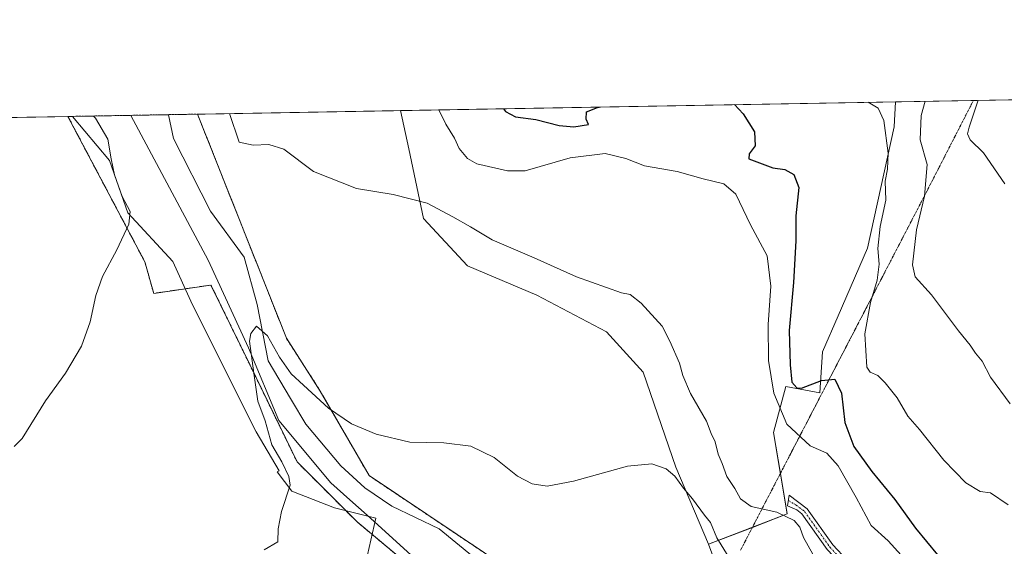
# Model space of a CAD drawing. Units: metres. Extents: x 621497 to 624961, y 4706360 to 4708734.
# Drawn here: x 623417 to 623686, y 4708590 to 4708734 of the extents above; entities that cross this region are included whole.
import ezdxf

# ---------------------------------------------------------------- set-up
doc = ezdxf.new("R2010")
doc.units = ezdxf.units.M
doc.header["$MEASUREMENT"] = 0
for name, pattern in [('TRAZO_Y_PUNTO', [1, 0.5, -0.25, 0, -0.25]), ('TRAZOS', [0.75, 0.5, -0.25]), ('TRAZOS2', [0.375, 0.25, -0.125])]:
    doc.linetypes.add(name, pattern=pattern)
for name, color, linetype, lineweight in [('Arbolado forestal', 92, 'TRAZOS', 0), ('Arbolado forestal CxS', 92, 'Continuous', 0), ('Camino', 19, 'Continuous', 0), ('Camino Cxs', 19, 'Continuous', 0), ('Camino eje', 39, 'TRAZO_Y_PUNTO', 13), ('Comarca CxS', 133, 'Continuous', 0), ('Comunidad Autónoma CxS', 142, 'Continuous', 0), ('Corriente natural lineal', 142, 'Continuous', 13), ('Cultivos herbáceos CxS', 92, 'Continuous', 0), ('Curva de nivel maestra', 36, 'Continuous', 30), ('Curva de nivel normal', 36, 'Continuous', 0), ('Espacio natural protegido', 2, 'Continuous', 13), ('Espacio natural protegido CxS', 2, 'Continuous', 0), ('Matorral', 135, 'Continuous', 0), ('Matorral CxS', 135, 'Continuous', 0), ('Municipio CxS', 142, 'Continuous', 0), ('Pastizal CxS', 92, 'Continuous', 0), ('Provincia CxS', 1, 'Continuous', 0), ('Vía pecuaria eje', 92, 'TRAZOS2', 0)]:
    doc.layers.add(name, color=color, linetype=linetype, lineweight=lineweight)

# ---------------------------------------------------------------- blocks, each defined once
blk = doc.blocks.new('*U153')
at = {"layer": 'Matorral CxS', "color": 135, "linetype": 'Continuous', "lineweight": 0}
blk.add_polyline3d([(623828.57, 4708453.18, 656.32), (623830.35, 4708469.43, 658.28), (623815.67, 4708478.24, 655.36), (623800.58, 4708479.5, 655.94), (623797.85, 4708478.29, 655.87), (623782.56, 4708471.53, 655.37), (623744.83, 4708469.01, 653.48), (623730.99, 4708468.59, 652.88), (623712.97, 4708483.69, 653.67), (623692.02, 4708504.66, 654.91), (623666.13, 4708529.3, 656.1), (623647.69, 4708547.75, 657.63), (623615.03, 4708563.2, 657.34), (623604.89, 4708590.59, 659.51), (623626.35, 4708598.86, 664.86), (623622.58, 4708621.09, 667.62), (623626.01, 4708633.62, 672.75), (623635.23, 4708631.94, 673.91), (623636, 4708643.12, 675.94), (623640.26, 4708652.92, 677.02), (623648.23, 4708671.37, 678.24), (623655.54, 4708704.46, 680.69), (623655.87, 4708711.29, 680.85), (624122.96, 4708719.56, 741.24)], dxfattribs=at)
blk = doc.blocks.new('*U156')
at = {"layer": 'Cultivos herbáceos CxS', "color": 92, "linetype": 'Continuous', "lineweight": 0}
for points in [[(623676.82, 4708450.24, 648.36), (623658.47, 4708482.85, 649.49), (623641.44, 4708498.6, 648.99), (623616.21, 4708535.23, 655.31), (623602.87, 4708551.88, 656.58), (623575.62, 4708556.07, 657.22), (623559.27, 4708577.88, 657.9), (623512.32, 4708609.34, 658.63), (623499.02, 4708632.38, 660.23), (623489.79, 4708646.8, 660.31), (623465.56, 4708707.92, 663.42), (623520.87, 4708708.9, 666.06), (623523.2, 4708698.43, 665.81), (623527.19, 4708679.47, 664.06), (623539.16, 4708666.5, 663.23), (623558.11, 4708658.51, 662.87), (623577.06, 4708648.53, 662.15), (623587.04, 4708637.55, 661.9), (623596.01, 4708611.6, 660.11), (623604.89, 4708590.59, 659.51), (623615.03, 4708563.2, 657.34), (623647.69, 4708547.75, 657.63), (623666.13, 4708529.3, 656.1), (623692.02, 4708504.66, 654.91)], [(623413.43, 4708706.99, 668.05), (623430.21, 4708707.29, 665.92), (623430.21, 4708707.29, 665.92), (623451.2, 4708667.6, 664.17), (623453.59, 4708659.04, 663.67), (623469.22, 4708661.31, 661.21), (623479.87, 4708639.42, 660.15), (623492.7, 4708613.07, 658.9), (623509.05, 4708596.71, 658.57), (623534.12, 4708575.79, 655.08), (623549.63, 4708561.1, 653.85), (623595.17, 4708515.99, 656.42), (623604.25, 4708502.53, 655.42), (623615.71, 4708488.73, 655.09), (623636.25, 4708469.85, 653.95), (623655.46, 4708433.89, 653.66)]]:
    blk.add_polyline3d(points, dxfattribs=at)
blk = doc.blocks.new('*U163')
at = {"layer": 'Espacio natural protegido', "color": 2, "linetype": 'Continuous', "lineweight": 13}
for points in [[(623511.46, 4708585.74, 659.27), (623514.15, 4708597.68, 658.24), (623502.9, 4708600.5, 658.97), (623491.24, 4708605.11, 659.91), (623487.31, 4708610.39, 660.24), (623487.85, 4708610.6, 660.14), (623481.57, 4708621.31, 660.86), (623473.62, 4708637.01, 661.78), (623463.73, 4708656.91, 663.02), (623458.85, 4708667.75, 662.57), (623446.58, 4708681, 664.85), (623441.55, 4708695.3, 665.19), (623431.49, 4708707.31, 665.84)], [(623457.6, 4708707.77, 662.26), (623458.97, 4708701.27, 662.09), (623469.09, 4708681.5, 661.66), (623478.3, 4708668.95, 660.86), (623481.8, 4708655.99, 660.27), (623484.81, 4708640.62, 659.79), (623490.93, 4708630.32, 659.61), (623491.15, 4708629.95, 659.61), (623495.06, 4708623.37, 659.31), (623504.65, 4708611.96, 658.78), (623511.16, 4708606.01, 658.58), (623518.56, 4708600.95, 658.13), (623531.42, 4708594.77, 657.53), (623548.64, 4708580.73, 655.24)]]:
    blk.add_polyline3d(points, dxfattribs=at)
blk = doc.blocks.new('*U186')
at = {"layer": 'Curva de nivel normal', "color": 36, "linetype": 'Continuous', "lineweight": 0}
blk.add_polyline3d([(623678.44, 4708711.69, 690), (623675.93, 4708704.33, 690), (623675.54, 4708702.55, 690), (623676.21, 4708700.94, 690), (623679.92, 4708697.32, 690), (623685.67, 4708688.94, 690)], dxfattribs=at)
blk = doc.blocks.new('*U193')
at = {"layer": 'Curva de nivel normal', "color": 36, "linetype": 'Continuous', "lineweight": 0}
blk.add_polyline3d([(623531.34, 4708709.08, 670), (623533.24, 4708705.17, 670), (623535.6, 4708701.39, 670), (623536.88, 4708698.52, 670), (623539.17, 4708695.8, 670), (623541.69, 4708694.4, 670), (623550.08, 4708692.46, 670), (623554.86, 4708692.46, 670), (623567.15, 4708696.03, 670), (623576.7, 4708697.16, 670), (623582.35, 4708695.84, 670), (623587.47, 4708693.86, 670), (623596.33, 4708692.23, 670), (623603.47, 4708690.24, 670), (623609.05, 4708688.95, 670), (623612.36, 4708686.09, 670), (623616.31, 4708677.7, 670), (623620.92, 4708669.31, 670), (623621.93, 4708660.99, 670), (623621.16, 4708650.55, 670), (623621.28, 4708640.68, 670), (623622.72, 4708631.8, 670), (623626.23, 4708623.36, 670), (623632.58, 4708617.45, 670), (623637.13, 4708615.41, 670), (623640.21, 4708611.97, 670), (623645.16, 4708603.39, 670), (623649.27, 4708595.73, 670), (623653.87, 4708591.52, 670), (623657.46, 4708587.62, 670)], dxfattribs=at)
blk = doc.blocks.new('*U194')
at = {"layer": 'Curva de nivel normal', "color": 36, "linetype": 'Continuous', "lineweight": 0}
blk.add_polyline3d([(623612.17, 4708584.28, 660), (623607.12, 4708592.37, 660), (623605.44, 4708596.5, 660), (623603.81, 4708598.54, 660), (623600.56, 4708602.96, 660), (623598.03, 4708605.88, 660), (623595.68, 4708609.22, 660), (623593.37, 4708611.22, 660), (623589.46, 4708612.52, 660), (623582.84, 4708611.91, 660), (623568.08, 4708607.82, 660), (623560.9, 4708606.45, 660), (623556.78, 4708607.05, 660), (623552.83, 4708609.21, 660), (623546.47, 4708614.3, 660), (623540.1, 4708617.38, 660), (623532.75, 4708618.31, 660), (623523.48, 4708618.46, 660), (623514.22, 4708620.6, 660), (623507.55, 4708623.44, 660), (623501.22, 4708627.68, 660), (623494.49, 4708633.96, 660), (623491.05, 4708637.12, 660), (623487.9, 4708641.63, 660), (623484.63, 4708647.43, 660), (623481.62, 4708650.1, 660), (623480.06, 4708648.11, 660), (623479.76, 4708646.02, 660), (623480.88, 4708637.28, 660), (623481.96, 4708629.63, 660), (623484.02, 4708624.28, 660), (623485.79, 4708617.72, 660), (623488.5, 4708613.13, 660), (623490.48, 4708609.12, 660), (623490.78, 4708606.74, 660), (623488.45, 4708599.57, 660), (623487.56, 4708594.8, 660), (623487.41, 4708591.24, 660), (623483.72, 4708589.12, 660)], dxfattribs=at)
blk = doc.blocks.new('*U199')
at = {"layer": 'Curva de nivel normal', "color": 36, "linetype": 'Continuous', "lineweight": 0}
blk.add_polyline3d([(623663.95, 4708711.43, 685), (623662.86, 4708707.51, 685), (623662.61, 4708700.88, 685), (623664.48, 4708694.14, 685), (623663.76, 4708685.52, 685), (623661.59, 4708676.34, 685), (623660.49, 4708666.78, 685), (623661.24, 4708663.52, 685), (623665.68, 4708658.63, 685), (623673.03, 4708648.81, 685), (623676.25, 4708644.87, 685), (623677.69, 4708642.71, 685), (623679.51, 4708640.53, 685), (623681.77, 4708636.18, 685), (623687.12, 4708628.87, 685)], dxfattribs=at)
blk = doc.blocks.new('*U204')
at = {"layer": 'Curva de nivel normal', "color": 36, "linetype": 'Continuous', "lineweight": 0}
for points in [[(623474.26, 4708708.07, 665), (623476.91, 4708700.29, 665), (623480.75, 4708699.48, 665), (623484.99, 4708699.64, 665), (623489.12, 4708698.34, 665), (623497.21, 4708692.26, 665), (623508.9, 4708687.61, 665), (623518.92, 4708685.96, 665), (623528.19, 4708683.68, 665), (623535.15, 4708679.95, 665), (623540.02, 4708677.18, 665), (623545.87, 4708673.6, 665), (623557.34, 4708668.74, 665), (623568.89, 4708663.56, 665), (623581.17, 4708659.18, 665), (623583.54, 4708658.71, 665), (623586.55, 4708656.4, 665), (623592.28, 4708650.09, 665), (623594.36, 4708645.96, 665), (623597, 4708640.03, 665), (623597.89, 4708636.62, 665), (623599.96, 4708631.71, 665), (623604.37, 4708624.19, 665), (623605.64, 4708620.84, 665), (623606.73, 4708618.56, 665), (623607.56, 4708615.21, 665), (623608.64, 4708612.59, 665), (623609.85, 4708609.06, 665), (623612.05, 4708605.78, 665), (623613.61, 4708603.01, 665), (623616.54, 4708600.94, 665), (623623.52, 4708599.37, 665), (623628.23, 4708597.13, 665), (623629.82, 4708595.23, 665), (623630.83, 4708592.41, 665), (623633.32, 4708587.93, 665)], [(623415.59, 4708617.28, 665), (623417.7, 4708619.41, 665), (623424.13, 4708629.72, 665), (623429.5, 4708637.27, 665), (623433.89, 4708644.6, 665), (623436.29, 4708651.31, 665), (623437.81, 4708658.46, 665), (623439.65, 4708663.64, 665), (623443.53, 4708670.93, 665), (623446.78, 4708677.95, 665), (623447.14, 4708681.34, 665), (623444.96, 4708685.46, 665), (623442.89, 4708691.39, 665), (623441.99, 4708695.7, 665), (623441.08, 4708701.13, 665), (623437.74, 4708706.79, 665), (623437.16, 4708707.41, 665)]]:
    blk.add_polyline3d(points, dxfattribs=at)
blk = doc.blocks.new('*U215')
at = {"layer": 'Curva de nivel normal', "color": 36, "linetype": 'Continuous', "lineweight": 0}
blk.add_polyline3d([(623648.47, 4708711.16, 680), (623651.11, 4708709.56, 680), (623652.71, 4708706.21, 680), (623653.91, 4708697.25, 680), (623653.74, 4708692.89, 680), (623653.02, 4708689.64, 680), (623653.22, 4708684.44, 680), (623651.74, 4708677.26, 680), (623651.03, 4708671.29, 680), (623651.43, 4708667.02, 680), (623650.88, 4708662.62, 680), (623649.08, 4708656.54, 680), (623647.51, 4708648.02, 680), (623648.03, 4708638.88, 680), (623648.94, 4708637.52, 680), (623651.04, 4708636.63, 680), (623653.08, 4708634.61, 680), (623656.3, 4708630.58, 680), (623659.23, 4708625.58, 680), (623662.47, 4708621.94, 680), (623669.08, 4708613.55, 680), (623675.1, 4708607.38, 680), (623678.93, 4708605.04, 680), (623681.8, 4708604.62, 680), (623686.64, 4708601.4, 680)], dxfattribs=at)
blk = doc.blocks.new('*U224')
at = {"layer": 'Curva de nivel maestra', "color": 36, "linetype": 'Continuous', "lineweight": 30}
for points in [[(623612.01, 4708710.51, 675), (623614.36, 4708707.99, 675), (623617.47, 4708703.1, 675), (623617.59, 4708699.31, 675), (623615.94, 4708697.12, 675), (623615.9, 4708695.7, 675), (623622.39, 4708693.29, 675), (623625.73, 4708692.83, 675), (623628.18, 4708691.48, 675), (623629.48, 4708687.87, 675), (623628.74, 4708680.15, 675), (623628.72, 4708673.4, 675), (623628.1, 4708662.03, 675), (623626.89, 4708648.95, 675), (623627.14, 4708639.54, 675), (623627.57, 4708634.84, 675), (623628.97, 4708633.27, 675), (623630.27, 4708633.17, 675), (623635.73, 4708635.24, 675), (623639.3, 4708635.62, 675), (623641.13, 4708631.77, 675), (623642.1, 4708623.84, 675), (623644.49, 4708617.23, 675), (623649.42, 4708610.42, 675), (623655.72, 4708602.83, 675), (623661.31, 4708594.98, 675), (623667.35, 4708587.76, 675)], [(623549.02, 4708709.39, 675), (623549.54, 4708708.62, 675), (623552.27, 4708707.22, 675), (623557.8, 4708706.43, 675), (623564.18, 4708704.79, 675), (623568.13, 4708704.49, 675), (623572.18, 4708705.09, 675), (623571.49, 4708706.59, 675), (623571.64, 4708708.58, 675), (623574.59, 4708709.7, 675), (623575.11, 4708709.86, 675)]]:
    blk.add_polyline3d(points, dxfattribs=at)

msp = doc.modelspace()

# ---------------------------------------------------------------- linework, layer by layer
at = {"layer": 'Arbolado forestal', "color": 92, "linetype": 'TRAZOS', "lineweight": 0}
for points in [[(623430.21, 4708707.29, 665.92), (623447.34, 4708707.59, 661.49), (623465.55, 4708707.92, 663.42)], [(623430.21, 4708707.29, 665.92), (623451.19, 4708667.6, 664.17), (623453.59, 4708659.04, 663.67), (623469.22, 4708661.31, 661.21), (623479.87, 4708639.42, 660.15), (623492.7, 4708613.07, 658.9), (623509.05, 4708596.71, 658.57), (623519.76, 4708587.77, 656.52), (623534.12, 4708575.79, 655.08), (623549.63, 4708561.1, 653.85), (623573.36, 4708537.6, 653.71), (623595.17, 4708515.99, 656.42), (623604.25, 4708502.53, 655.42), (623615.71, 4708488.73, 655.09), (623636.25, 4708469.85, 653.95), (623655.46, 4708433.89, 653.66)], [(623676.82, 4708450.24, 648.36), (623658.47, 4708482.85, 649.49), (623641.44, 4708498.6, 648.99), (623616.21, 4708535.23, 655.31), (623602.87, 4708551.88, 656.58), (623587.33, 4708554.27, 656.29), (623575.62, 4708556.07, 657.22), (623559.27, 4708577.88, 657.9), (623512.32, 4708609.34, 658.63), (623499.02, 4708632.38, 660.23), (623489.79, 4708646.8, 660.31), (623465.55, 4708707.92, 663.42)]]:
    msp.add_polyline3d(points, dxfattribs=at)
at = {"layer": 'Arbolado forestal CxS', "color": 92, "linetype": 'Continuous', "lineweight": 0}
msp.add_polyline3d([(623534.12, 4708575.79, 655.08), (623509.05, 4708596.71, 658.57), (623492.7, 4708613.07, 658.9), (623479.87, 4708639.42, 660.15), (623469.22, 4708661.31, 661.21), (623453.59, 4708659.04, 663.67), (623451.2, 4708667.6, 664.17), (623430.21, 4708707.29, 665.92), (623465.56, 4708707.92, 663.42), (623489.79, 4708646.8, 660.31), (623499.02, 4708632.38, 660.23), (623512.32, 4708609.34, 658.63), (623559.27, 4708577.88, 657.9)], dxfattribs=at)
at = {"layer": 'Camino', "color": 19, "linetype": 'Continuous', "lineweight": 0}
msp.add_polyline3d([(623692.84, 4708535.4, 664.36), (623676.43, 4708546.94, 664.5), (623666.38, 4708554.89, 665.33), (623660.68, 4708560.19, 665.18), (623658.16, 4708563.16, 665.22), (623651.44, 4708573.51, 665.35), (623649.04, 4708576.68, 665.37), (623637.24, 4708589.2, 665.75), (623630.36, 4708598.88, 665.58), (623628.93, 4708599.96, 665.53), (623626.45, 4708601.13, 665.43), (623626.84, 4708604.04, 666.11), (623631.78, 4708600.26, 666.02), (623638.76, 4708590.44, 666.01), (623650.54, 4708577.94, 665.54), (623653.04, 4708574.63, 665.57), (623659.73, 4708564.33, 665.6), (623662.1, 4708561.54, 665.62), (623667.65, 4708556.38, 665.69), (623677.6, 4708548.51, 665.53), (623693.92, 4708537.03, 665.13)], dxfattribs=at)
at = {"layer": 'Camino Cxs', "color": 19, "linetype": 'Continuous', "lineweight": 0}
msp.add_polyline3d([(623692.84, 4708535.4, 664.36), (623676.43, 4708546.94, 664.5), (623666.38, 4708554.89, 665.33), (623660.68, 4708560.19, 665.18), (623658.16, 4708563.16, 665.22), (623651.44, 4708573.51, 665.35), (623649.04, 4708576.68, 665.37), (623637.24, 4708589.2, 665.75), (623630.36, 4708598.88, 665.58), (623628.93, 4708599.96, 665.53), (623626.45, 4708601.13, 665.43), (623626.84, 4708604.04, 666.11), (623631.78, 4708600.26, 666.02), (623638.76, 4708590.44, 666.01), (623650.54, 4708577.94, 665.54), (623653.04, 4708574.63, 665.57), (623659.73, 4708564.33, 665.6), (623662.1, 4708561.54, 665.62), (623667.65, 4708556.38, 665.69), (623677.6, 4708548.51, 665.53), (623693.92, 4708537.03, 665.13)], dxfattribs=at)
at = {"layer": 'Camino eje', "color": 39, "linetype": 'TRAZO_Y_PUNTO', "lineweight": 13}
msp.add_polyline3d([(623626.64, 4708602.58, 665.81), (623628.78, 4708601.31, 665.77), (623631.07, 4708599.57, 665.81), (623638, 4708589.82, 665.86), (623649.79, 4708577.31, 665.47), (623651.04, 4708575.66, 665.42), (623652.24, 4708574.07, 665.45), (623658.95, 4708563.75, 665.41), (623661.39, 4708560.87, 665.4), (623667.02, 4708555.64, 665.51), (623677.02, 4708547.73, 665), (623693.38, 4708536.22, 664.74)], dxfattribs=at)
at = {"layer": 'Comarca CxS', "color": 133, "linetype": 'Continuous', "lineweight": 0}
msp.add_polyline3d([(624961.26, 4706420.38, 572.7), (621537.49, 4706359.73, 609.29), (621497.14, 4708673.04, 702.88), (624919.78, 4708733.68, 609.98), (624961.26, 4706420.38, 572.7)], close=True, dxfattribs=at)
msp.add_polyline3d([(624961.26, 4706420.38, 572.7), (621537.49, 4706359.73, 609.29), (621497.14, 4708673.04, 702.88), (624919.78, 4708733.68, 609.98), (624961.26, 4706420.38, 572.7)], close=True, dxfattribs=at)
at = {"layer": 'Comunidad Autónoma CxS', "color": 142, "linetype": 'Continuous', "lineweight": 0}
msp.add_polyline3d([(624961.26, 4706420.38, 572.7), (621537.49, 4706359.73, 609.29), (621497.14, 4708673.04, 702.88), (624919.78, 4708733.68, 609.98), (624961.26, 4706420.38, 572.7)], close=True, dxfattribs=at)
msp.add_polyline3d([(624961.26, 4706420.38, 572.7), (621537.49, 4706359.73, 609.29), (621497.14, 4708673.04, 702.88), (624919.78, 4708733.68, 609.98), (624961.26, 4706420.38, 572.7)], close=True, dxfattribs=at)
at = {"layer": 'Corriente natural lineal', "color": 142, "linetype": 'Continuous', "lineweight": 13}
for points in [[(623447.34, 4708707.59, 661.49), (623447.34, 4708707.59, 661.49), (623468.43, 4708668.07, 660.74), (623479.48, 4708644.17, 660.05), (623487.76, 4708624.34, 659.41), (623501.93, 4708607.37, 658.69), (623507.07, 4708602.75, 658.65), (623511.81, 4708598.5, 658.26)], [(623511.81, 4708598.5, 658.26), (623523.76, 4708587.76, 654.89)]]:
    msp.add_polyline3d(points, dxfattribs=at)
at = {"layer": 'Cultivos herbáceos CxS', "color": 92, "linetype": 'Continuous', "lineweight": 0}
for points in [[(623465.55, 4708707.92, 663.42), (623520.87, 4708708.9, 666.06)], [(623604.89, 4708590.59, 659.51), (623596.01, 4708611.6, 660.11), (623587.04, 4708637.55, 661.9), (623577.06, 4708648.53, 662.15), (623558.11, 4708658.51, 662.87), (623539.16, 4708666.5, 663.23), (623527.18, 4708679.47, 664.06), (623523.2, 4708698.43, 665.81), (623520.87, 4708708.9, 666.06)], [(623413.43, 4708706.99, 668.05), (623430.21, 4708707.29, 665.92)], [(623430.21, 4708707.29, 665.92), (623451.19, 4708667.6, 664.17), (623453.59, 4708659.04, 663.67), (623469.22, 4708661.31, 661.21), (623479.87, 4708639.42, 660.15), (623492.7, 4708613.07, 658.9), (623509.05, 4708596.71, 658.57), (623519.76, 4708587.77, 656.52), (623534.12, 4708575.79, 655.08), (623549.63, 4708561.1, 653.85), (623573.36, 4708537.6, 653.71), (623595.17, 4708515.99, 656.42), (623604.25, 4708502.53, 655.42), (623615.71, 4708488.73, 655.09), (623636.25, 4708469.85, 653.95), (623655.46, 4708433.89, 653.66)], [(623676.82, 4708450.24, 648.36), (623658.47, 4708482.85, 649.49), (623641.44, 4708498.6, 648.99), (623616.21, 4708535.23, 655.31), (623602.87, 4708551.88, 656.58), (623587.33, 4708554.27, 656.29), (623575.62, 4708556.07, 657.22), (623559.27, 4708577.88, 657.9), (623512.32, 4708609.34, 658.63), (623499.02, 4708632.38, 660.23), (623489.79, 4708646.8, 660.31), (623465.55, 4708707.92, 663.42)], [(623828.57, 4708453.18, 656.32), (623830.35, 4708469.43, 658.28), (623815.67, 4708478.24, 655.36), (623800.58, 4708479.5, 655.94), (623797.85, 4708478.29, 655.87), (623794.45, 4708476.79, 655.84), (623782.56, 4708471.53, 655.37), (623744.83, 4708469.01, 653.48), (623730.99, 4708468.59, 652.88), (623712.97, 4708483.69, 653.67), (623692.02, 4708504.66, 654.91), (623666.13, 4708529.3, 656.1), (623647.69, 4708547.75, 657.63), (623615.03, 4708563.2, 657.34), (623608.88, 4708579.83, 659.22), (623604.89, 4708590.59, 659.51)]]:
    msp.add_polyline3d(points, dxfattribs=at)
at = {"layer": 'Espacio natural protegido CxS', "color": 2, "linetype": 'Continuous', "lineweight": 0}
for points in [[(623511.46, 4708585.74, 659.27), (623514.15, 4708597.68, 658.24), (623502.9, 4708600.5, 658.97), (623491.24, 4708605.11, 659.91), (623487.31, 4708610.39, 660.24), (623487.85, 4708610.6, 660.14), (623481.57, 4708621.31, 660.86), (623473.62, 4708637.01, 661.78), (623463.73, 4708656.91, 663.02), (623458.85, 4708667.75, 662.57), (623446.58, 4708681, 664.85), (623441.55, 4708695.3, 665.19), (623431.49, 4708707.31, 665.84), (623457.6, 4708707.77, 662.26), (623458.97, 4708701.27, 662.09), (623469.09, 4708681.5, 661.66), (623478.3, 4708668.95, 660.86), (623481.8, 4708655.99, 660.27), (623484.81, 4708640.62, 659.79), (623490.93, 4708630.32, 659.61), (623491.15, 4708629.95, 659.61), (623495.06, 4708623.37, 659.31), (623504.65, 4708611.96, 658.78), (623511.16, 4708606.01, 658.58), (623518.56, 4708600.95, 658.13), (623531.42, 4708594.77, 657.53), (623548.64, 4708580.73, 655.24)], [(623511.46, 4708585.74, 659.27), (623514.15, 4708597.68, 658.24), (623502.9, 4708600.5, 658.97), (623491.24, 4708605.11, 659.91), (623487.31, 4708610.39, 660.24), (623487.85, 4708610.6, 660.14), (623481.57, 4708621.31, 660.86), (623473.62, 4708637, 661.78), (623463.73, 4708656.91, 663.02), (623458.85, 4708667.75, 662.57), (623446.58, 4708681, 664.85), (623441.55, 4708695.3, 665.19), (623431.49, 4708707.31, 665.84), (623457.6, 4708707.77, 662.26), (623458.97, 4708701.27, 662.09), (623469.09, 4708681.5, 661.66), (623478.3, 4708668.95, 660.86), (623481.8, 4708655.99, 660.27), (623484.81, 4708640.62, 659.79), (623490.93, 4708630.32, 659.61), (623491.15, 4708629.95, 659.61), (623495.06, 4708623.37, 659.31), (623504.65, 4708611.96, 658.78), (623511.16, 4708606.01, 658.58), (623518.56, 4708600.95, 658.13), (623531.42, 4708594.77, 657.53), (623548.64, 4708580.73, 655.24)]]:
    msp.add_polyline3d(points, dxfattribs=at)
at = {"layer": 'Matorral', "color": 135, "linetype": 'Continuous', "lineweight": 0}
for points in [[(623655.87, 4708711.29, 680.85), (623677.13, 4708711.66, 689.33), (623944.71, 4708716.41, 735.78), (623949.25, 4708716.49, 735.97), (623953.78, 4708716.57, 736.18), (624112.34, 4708719.37, 741.35), (624122.96, 4708719.56, 741.24)], [(623604.89, 4708590.59, 659.51), (623616.85, 4708595.2, 662.82), (623626.35, 4708598.86, 664.86), (623624.48, 4708609.89, 666.43), (623622.58, 4708621.09, 667.62), (623626.01, 4708633.62, 672.75), (623635.23, 4708631.94, 673.91), (623636, 4708643.12, 675.94), (623640.26, 4708652.92, 677.02), (623648.22, 4708671.37, 678.24), (623655.54, 4708704.46, 680.69), (623655.87, 4708711.29, 680.85)], [(623828.57, 4708453.18, 656.32), (623830.35, 4708469.43, 658.28), (623815.67, 4708478.24, 655.36), (623800.58, 4708479.5, 655.94), (623797.85, 4708478.29, 655.87), (623794.45, 4708476.79, 655.84), (623782.56, 4708471.53, 655.37), (623744.83, 4708469.01, 653.48), (623730.99, 4708468.59, 652.88), (623712.97, 4708483.69, 653.67), (623692.02, 4708504.66, 654.91), (623666.13, 4708529.3, 656.1), (623647.69, 4708547.75, 657.63), (623615.03, 4708563.2, 657.34), (623608.88, 4708579.83, 659.22), (623604.89, 4708590.59, 659.51)]]:
    msp.add_polyline3d(points, dxfattribs=at)
at = {"layer": 'Municipio CxS', "color": 142, "linetype": 'Continuous', "lineweight": 0}
msp.add_polyline3d([(624961.26, 4706420.38, 572.7), (621537.49, 4706359.73, 609.29), (621497.14, 4708673.04, 702.88), (624919.78, 4708733.68, 609.98), (624961.26, 4706420.38, 572.7)], close=True, dxfattribs=at)
msp.add_polyline3d([(624961.26, 4706420.38, 572.7), (621537.49, 4706359.73, 609.29), (621497.14, 4708673.04, 702.88), (624919.78, 4708733.68, 609.98), (624961.26, 4706420.38, 572.7)], close=True, dxfattribs=at)
at = {"layer": 'Pastizal CxS', "color": 92, "linetype": 'Continuous', "lineweight": 0}
msp.add_polyline3d([(623604.89, 4708590.59, 659.51), (623596.01, 4708611.6, 660.11), (623587.04, 4708637.55, 661.9), (623577.06, 4708648.53, 662.15), (623558.11, 4708658.51, 662.87), (623539.16, 4708666.5, 663.23), (623527.19, 4708679.47, 664.06), (623523.2, 4708698.43, 665.81), (623520.87, 4708708.9, 666.06), (623655.87, 4708711.29, 680.85), (623655.54, 4708704.46, 680.69), (623648.22, 4708671.37, 678.24), (623640.26, 4708652.92, 677.02), (623636, 4708643.12, 675.94), (623635.23, 4708631.94, 673.91), (623626.01, 4708633.62, 672.75), (623622.58, 4708621.09, 667.62), (623626.35, 4708598.86, 664.86), (623604.89, 4708590.59, 659.51)], close=True, dxfattribs=at)
for points in [[(623520.87, 4708708.9, 666.06), (623655.87, 4708711.29, 680.85)], [(623604.89, 4708590.59, 659.51), (623616.85, 4708595.2, 662.82), (623626.35, 4708598.86, 664.86), (623624.48, 4708609.89, 666.43), (623622.58, 4708621.09, 667.62), (623626.01, 4708633.62, 672.75), (623635.23, 4708631.94, 673.91), (623636, 4708643.12, 675.94), (623640.26, 4708652.92, 677.02), (623648.22, 4708671.37, 678.24), (623655.54, 4708704.46, 680.69), (623655.87, 4708711.29, 680.85)], [(623604.89, 4708590.59, 659.51), (623596.01, 4708611.6, 660.11), (623587.04, 4708637.55, 661.9), (623577.06, 4708648.53, 662.15), (623558.11, 4708658.51, 662.87), (623539.16, 4708666.5, 663.23), (623527.18, 4708679.47, 664.06), (623523.2, 4708698.43, 665.81), (623520.87, 4708708.9, 666.06)]]:
    msp.add_polyline3d(points, dxfattribs=at)
at = {"layer": 'Provincia CxS', "color": 1, "linetype": 'Continuous', "lineweight": 0}
msp.add_polyline3d([(624961.26, 4706420.38, 572.7), (621537.49, 4706359.73, 609.29), (621497.14, 4708673.04, 702.88), (624919.78, 4708733.68, 609.98), (624961.26, 4706420.38, 572.7)], close=True, dxfattribs=at)
msp.add_polyline3d([(624961.26, 4706420.38, 572.7), (621537.49, 4706359.73, 609.29), (621497.14, 4708673.04, 702.88), (624919.78, 4708733.68, 609.98), (624961.26, 4706420.38, 572.7)], close=True, dxfattribs=at)
at = {"layer": 'Vía pecuaria eje', "color": 92, "linetype": 'TRAZOS2', "lineweight": 0}
msp.add_polyline3d([(623613.62, 4708588.96, 660.84), (623615.9, 4708593.36, 662.25), (623618.18, 4708597.75, 663.54), (623620.46, 4708602.15, 665.21), (623622.74, 4708606.54, 665.84), (623625.02, 4708610.94, 666.74), (623627.3, 4708615.34, 668.32), (623629.58, 4708619.73, 669.81), (623631.86, 4708624.13, 671.45), (623634.14, 4708628.52, 672.77), (623636.42, 4708632.92, 674.13), (623638.7, 4708637.31, 675.26), (623640.98, 4708641.71, 676.02), (623643.27, 4708646.1, 677.55), (623645.55, 4708650.5, 678.4), (623647.83, 4708654.89, 679.23), (623650.11, 4708659.29, 680.11), (623652.39, 4708663.69, 680.54), (623654.67, 4708668.08, 681.81), (623656.95, 4708672.48, 682.13), (623659.23, 4708676.87, 682.98), (623661.51, 4708681.27, 683.58), (623663.79, 4708685.66, 684.63), (623666.02, 4708690, 685.84), (623668.24, 4708694.33, 686.96), (623670.46, 4708698.66, 687.99), (623672.69, 4708703, 688.32), (623674.91, 4708707.33, 689.01), (623677.13, 4708711.66, 689.33)], dxfattribs=at)

# ---------------------------------------------------------------- block references
at = {"layer": 'Cultivos herbáceos CxS', "color": 92, "linetype": 'Continuous', "lineweight": 0}
msp.add_blockref('*U156', (0, 0), dxfattribs=at)
at = {"layer": 'Curva de nivel maestra', "color": 36, "linetype": 'Continuous', "lineweight": 30}
msp.add_blockref('*U224', (0, 0), dxfattribs=at)
at = {"layer": 'Curva de nivel normal', "color": 36, "linetype": 'Continuous', "lineweight": 0}
for name in ['*U194', '*U199', '*U204', '*U186', '*U215', '*U193']:
    msp.add_blockref(name, (0, 0), dxfattribs=at)
at = {"layer": 'Espacio natural protegido', "color": 2, "linetype": 'Continuous', "lineweight": 13}
msp.add_blockref('*U163', (0, 0), dxfattribs=at)
at = {"layer": 'Matorral CxS', "color": 135, "linetype": 'Continuous', "lineweight": 0}
msp.add_blockref('*U153', (0, 0), dxfattribs=at)

doc.saveas('drawing.dxf')
